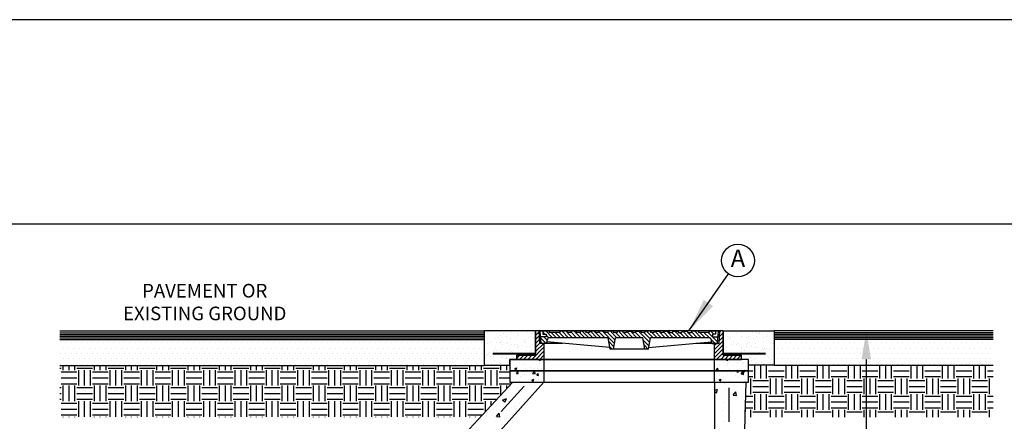
# Model space of a CAD drawing. Units: feet. Extents: x 0 to 11, y 0 to 8.5.
# Drawn here: x 3.5 to 7.1, y 7 to 8.5 of the extents above; entities that cross this region are included whole.
import ezdxf
from ezdxf.enums import TextEntityAlignment as Align

# ---------------------------------------------------------------- set-up
doc = ezdxf.new("R2010")
doc.units = ezdxf.units.FT
doc.header["$MEASUREMENT"] = 0
doc.linetypes.add('HIDDEN2', pattern=[0.1875, 0.125, -0.0625])
doc.layers.get('DEFPOINTS').update_dxf_attribs({"linetype": 'CONTINUOUS'})
for name, color, linetype in [('PSB_DETAIL', 7, 'CONTINUOUS'), ('PSB_DETAIL DIMENSIONS', 2, 'CONTINUOUS'), ('PSB_DETAIL TEXT', 2, 'CONTINUOUS'), ('PSB_DETAIL_BORDER', 5, 'CONTINUOUS'), ('PSB_DETAIL_SHEET SIZE', 7, 'CONTINUOUS')]:
    doc.layers.add(name, color=color, linetype=linetype)
doc.styles.add('DETAIL', font='simplex.shx')
doc.styles.add('SIMPLEX', font='simplex.shx')
doc.dimstyles.new('PSB Detail', dxfattribs={"dimtxt": 0.08, "dimasz": 0.125, "dimexe": 0.125, "dimexo": 0.0625, "dimgap": 0.03125, "dimtad": 0, "dimzin": 0, "dimdsep": 46, "dimtxsty": 'SIMPLEX', "dimcen": -0.0625, "dimazin": 2, "dimtfac": 1, "dimtofl": 0, "dimtmove": 0, "dimatfit": 3, "dimfxl": 1, "dimtolj": 1, "dimtzin": 0, "dimarcsym": 0})
doc.dimstyles.new('PSB Detail pspace', dxfattribs={"dimtxt": 0.08, "dimasz": 0.125, "dimexe": 0.125, "dimexo": 0.0625, "dimgap": 0.03125, "dimtad": 0, "dimtih": 1, "dimtoh": 1, "dimdec": 4, "dimzin": 3, "dimdsep": 46, "dimlunit": 4, "dimtxsty": 'SIMPLEX', "dimcen": -0.0625, "dimazin": 2, "dimtfac": 1, "dimtdec": 4, "dimtofl": 0, "dimtmove": 0, "dimatfit": 3, "dimfxl": 1, "dimfrac": 1, "dimtolj": 1, "dimtzin": 0, "dimarcsym": 0})
pattern_1 = [(142.5, (-24.5074, -2.522945), (0.00131236, 0.040142162), [0, -0.031666667, 0, -0.035416667, 0, -0.033854167]), (172.5, (-24.5074, -2.522945), (-0.03687035, 0.05879471), [0, -0.017083333, 0, -0.028541667, 0, -0.0109375]), (212.5, (-24.481774, -2.522945), (-0.064877955, 0.000117897), [0, -0.010416667, 0, -0.0375, 0, -0.048958333]), (222.5, (-24.481774, -2.522945), (-0.06262764, 0.01828491), [0, -0.005208333, 0, -0.024583333, 0, -0.028125])]
pattern_2 = [(50, (-35.1949, -2.52295), (0.1494292, -0.01307336), [0.015625, -0.171875]), (355, (-35.1949, -2.52295), (-0.0289065, 0.1567067), [0.0125, -0.1375]), (100.4514, (-35.18245, -2.52403), (0.1205228, 0.14363324), [0.0132792, -0.14607127]), (46.1842, (-35.1949, -2.48128), (0.2223419, -0.0344831), [0.0234375, -0.2578125]), (96.6356, (-35.17637, -2.48415), (0.1947214, 0.2029412), [0.0199188, -0.2191069]), (351.1842, (-35.1949, -2.48128), (0.1947212, 0.2029414), [0.01875, -0.20625]), (21, (-35.17407, -2.4917), (0.12435564, -0.08387894), [0.015625, -0.171875]), (326, (-35.17407, -2.4917), (0.0506907, 0.1510729), [0.0125, -0.1375]), (71.4514, (-35.1637, -2.49869), (0.1750464, 0.06719385), [0.0132792, -0.14607127]), (37.5, (-35.1949, -2.522945), (0.0025333, 0.069352886), [0, -0.13583333, 0, -0.13958333, 0, -0.13802083]), (7.5, (-35.1949, -2.522945), (0.05480615, 0.0821691), [0, -0.07958333, 0, -0.13270833, 0, -0.05260417]), (327.5, (-35.24136, -2.522945), (0.11121301, -0.00469893), [0, -0.05208333, 0, -0.1625, 0, -0.215625]), (317.5, (-35.26219, -2.52295), (0.12149712, 0.0208552), [0, -0.06770833, 0, -0.10791667, 0, -0.153125])]
pattern_3 = [(50, (-24.5074, -2.522945), (0.0747146, -0.00653668), [0.0078125, -0.0859375]), (355, (-24.5074, -2.522945), (-0.01445326, 0.07835335), [0.00625, -0.06875]), (100.4514, (-24.50117, -2.52349), (0.0602614, 0.07181662), [0.0066396, -0.07303564]), (46.1842, (-24.5074, -2.50211), (0.11117094, -0.01724156), [0.01171875, -0.12890625]), (96.6356, (-24.49813, -2.50355), (0.0973607, 0.1014706), [0.0099594, -0.10955344]), (351.1842, (-24.5074, -2.50211), (0.0973606, 0.1014707), [0.009375, -0.103125]), (21, (-24.49698, -2.50732), (0.06217782, -0.04193947), [0.0078125, -0.0859375]), (326, (-24.49698, -2.50732), (0.02534535, 0.07553646), [0.00625, -0.06875]), (71.4514, (-24.4918, -2.510815), (0.08752319, 0.03359693), [0.0066396, -0.07303564]), (37.5, (-24.5074, -2.522945), (0.001266652, 0.034676443), [0, -0.067916666, 0, -0.069791666, 0, -0.069010416]), (7.5, (-24.5074, -2.522945), (0.027403077, 0.041084553), [0, -0.039791667, 0, -0.066354166, 0, -0.026302083]), (327.5, (-24.530628, -2.522945), (0.055606504, -0.002349466), [0, -0.026041667, 0, -0.08125, 0, -0.1078125]), (317.5, (-24.541045, -2.522945), (0.06074856, 0.0104276), [0, -0.03385417, 0, -0.05395833, 0, -0.0765625])]

# ---------------------------------------------------------------- blocks, each defined once
blk = doc.blocks.new('*D9')
at = {"layer": 'DEFPOINTS', "color": 0, "transparency": 16777216}
for p in [(6.3043, 7.3587), (6.5897, 7.3587), (6.3043, 5.6504)]:
    blk.add_point(p, dxfattribs=at)
at = {"layer": 'PSB_DETAIL DIMENSIONS', "color": 0, "lineweight": -2, "transparency": 16777216}
for p, q in [((6.5897, 7.2545), (6.5897, 6.6957)), ((6.5897, 5.7546), (6.5897, 6.3134)), ((6.3564, 5.6504), (6.6938, 5.6504))]:
    blk.add_line(p, q, dxfattribs=at)
at = {"layer": 'PSB_DETAIL DIMENSIONS', "color": 0, "transparency": 16777216}
for points in [[(6.5723, 7.2545), (6.607, 7.2545), (6.5897, 7.3587)], [(6.5723, 5.7546), (6.607, 5.7546), (6.5897, 5.6504)]]:
    blk.add_solid(points, dxfattribs=at)
at = {"layer": 'PSB_DETAIL DIMENSIONS', "color": 0, "transparency": 16777216, "insert": (6.5897, 6.5045), "char_height": 0.06667, "attachment_point": 5, "rotation": 90, "style": 'SIMPLEX'}
blk.add_mtext('\\A1;VARIES', dxfattribs=at)

msp = doc.modelspace()

# ---------------------------------------------------------------- hatches: boundary and pattern name
at = {"layer": 'PSB_DETAIL'}
h = msp.add_hatch(dxfattribs=at)
h.set_pattern_fill('DOTS', color=3, scale=0.3125, style=0)
h.set_pattern_definition([(0, (-25.063345, -2.86083), (0.009765625, 0.01953125), [0, -0.01953125])])
h.paths.add_polyline_path([(5.1897305, 7.3270156), (3.6349846, 7.3270156), (3.6349846, 7.2320803), (5.1897305, 7.2320803), (5.1897305, 7.2336608)])
h = msp.add_hatch(dxfattribs=at)
h.set_pattern_fill('AR-SAND', color=3, scale=0.020833, style=0)
h.set_pattern_definition(pattern_1)
h.paths.add_polyline_path([(5.3095221, 7.2701191), (5.3772305, 7.2701191), (5.3772305, 7.3586608), (5.1897305, 7.3586608), (5.1897305, 7.2336608), (5.2834805, 7.2336608), (5.2834805, 7.2544941), (5.3095221, 7.2544941)])
h = msp.add_hatch(dxfattribs=at)
h.set_pattern_fill('ANSI31', color=3, scale=0.083333, style=0)
h.set_pattern_definition([(45, (-24.507399, -2.522945), (-0.0073656956, 0.0073656956), [])])
h.paths.add_polyline_path([(6.0334805, 7.3130878), (6.0491055, 7.3130878), (6.0517096, 7.3586608), (6.0647305, 7.3586608), (6.0647305, 7.2701191), (6.1324388, 7.2701191), (6.1324388, 7.2544941), (6.0334805, 7.2544941)])
h.paths.add_polyline_path([(5.3772305, 7.3586608), (5.3902513, 7.3586608), (5.3928555, 7.3130878), (5.4084805, 7.3130878), (5.4084805, 7.2544941), (5.3095221, 7.2544941), (5.3095221, 7.2701191), (5.3772305, 7.2701191)])
h = msp.add_hatch(dxfattribs=at)
h.set_pattern_fill('ANSI31', color=3, scale=0.083333, angle=90, style=0)
h.set_pattern_definition([(135, (-24.507399, -2.522945), (-0.0073656956, -0.0073656956), [])])
h.paths.add_polyline_path([(5.416293, 7.346942), (5.4045742, 7.346942), (5.4045742, 7.3573587), (5.4280117, 7.3573587), (5.4280117, 7.3534524), (5.4670742, 7.3534524), (5.4670742, 7.3573587), (5.4931159, 7.3573587), (5.4931159, 7.3534524), (5.5074388, 7.3534524), (5.5074388, 7.3573587), (5.5282721, 7.3573587), (5.5282721, 7.3534524), (5.541293, 7.3534524), (5.541293, 7.3573587), (5.5621263, 7.3573587), (5.5621263, 7.3534524), (5.5751471, 7.3534524), (5.5751471, 7.3573587), (5.5959805, 7.3573587), (5.5959805, 7.3534524), (5.6090013, 7.3534524), (5.6090013, 7.3573587), (5.6298346, 7.3573587), (5.6298346, 7.3534524), (5.6428555, 7.3534524), (5.6428555, 7.3573587), (5.6636888, 7.3573587), (5.6636888, 7.3534524), (5.6767096, 7.3534524), (5.6767096, 7.3573587), (5.697543, 7.3573587), (5.697543, 7.3534524), (5.7105638, 7.3534524), (5.7105638, 7.3573587), (5.7313971, 7.3573587), (5.7313971, 7.3534524), (5.744418, 7.3534524), (5.744418, 7.3573587), (5.7652513, 7.3573587), (5.7652513, 7.3534524), (5.7782721, 7.3534524), (5.7782721, 7.3573587), (5.7991055, 7.3573587), (5.7991055, 7.3534524), (5.8121263, 7.3534524), (5.8121263, 7.3573587), (5.8329596, 7.3573587), (5.8329596, 7.3534524), (5.8459805, 7.3534524), (5.8459805, 7.3573587), (5.8668138, 7.3573587), (5.8668138, 7.3534524), (5.8798346, 7.3534524), (5.8798346, 7.3573587), (5.900668, 7.3573587), (5.900668, 7.3534524), (5.9136888, 7.3534524), (5.9136888, 7.3573587), (5.9345221, 7.3573587), (5.9345221, 7.3534524), (5.9488451, 7.3534524), (5.9488451, 7.3573587), (5.9748867, 7.3573587), (5.9748867, 7.3534524), (6.0139492, 7.3534524), (6.0139492, 7.3573587), (6.0373867, 7.3573587), (6.0373867, 7.346942), (6.025668, 7.346942), (6.025668, 7.3365253), (6.0459652, 7.3365253), (6.0438971, 7.3130878), (6.0230638, 7.3130878), (6.0220639, 7.3244201, 0.388665508), (6.0116876, 7.3339212), (5.7984544, 7.3339212), (5.791293, 7.2922545), (5.7782721, 7.2922545), (5.7711107, 7.3339212), (5.6708503, 7.3339212), (5.6636888, 7.2922545), (5.650668, 7.2922545), (5.6435065, 7.3339212), (5.4302734, 7.3339212, 0.388665508), (5.4198971, 7.3244201), (5.4188971, 7.3130878), (5.3980638, 7.3130878), (5.3959958, 7.3365253), (5.416293, 7.3365253)])
h = msp.add_hatch(dxfattribs=at)
h.set_pattern_fill('AR-SAND', color=3, scale=0.020833, style=0)
h.set_pattern_definition(pattern_1)
h.paths.add_polyline_path([(6.1324388, 7.2701191), (6.1324388, 7.2544941), (6.1584805, 7.2544941), (6.1584805, 7.2336608), (6.2522305, 7.2336608), (6.2522305, 7.3586608), (6.0647305, 7.3586608), (6.0647305, 7.2701191)])
h = msp.add_hatch(dxfattribs=at)
h.set_pattern_fill('DOTS', color=3, scale=0.3125, style=0)
h.set_pattern_definition([(0, (-25.063345, -2.86083), (0.009765625, 0.01953125), [0, -0.01953125])])
h.paths.add_polyline_path([(7.0543138, 7.3270156), (6.2522305, 7.3270156), (6.2522305, 7.2320803), (7.0543138, 7.2320803)])
h = msp.add_hatch(dxfattribs=at)
h.set_pattern_fill('AR-CONC', color=3, scale=0.010417, style=0)
h.set_pattern_definition(pattern_3)
h.paths.add_polyline_path([(5.2834805, 7.2544941), (5.3095221, 7.2544941), (5.4084805, 7.2544941), (5.4084805, 7.2128274), (5.2834805, 7.2128274)])
h = msp.add_hatch(dxfattribs=at)
h.set_pattern_fill('AR-CONC', color=3, scale=0.010417, style=0)
h.set_pattern_definition(pattern_3)
h.paths.add_polyline_path([(6.0334805, 7.2544941), (6.1584805, 7.2544941), (6.1584805, 7.2336608), (6.1584805, 7.2128274), (6.0334805, 7.2128274)])
h = msp.add_hatch(dxfattribs=at)
h.set_pattern_fill('EARTH', color=3, scale=0.229167, style=0)
h.set_pattern_definition([(0, (-25.063345, -2.86083), (0.05729167, 0.05729167), [0.05729167, -0.05729167]), (0, (-25.063345, -2.839347), (0.05729167, 0.05729167), [0.05729167, -0.05729167]), (0, (-25.063345, -2.81786), (0.05729167, 0.05729167), [0.05729167, -0.05729167]), (90, (-25.056184, -2.8107), (-0.05729167, 0.05729167), [0.05729167, -0.05729167]), (90, (-25.0347, -2.8107), (-0.05729167, 0.05729167), [0.05729167, -0.05729167]), (90, (-25.013215, -2.8107), (-0.05729167, 0.05729167), [0.05729167, -0.05729167])])
h.paths.add_polyline_path([(5.2942528, 7.1711608), (5.2834805, 7.1711608), (5.2834805, 7.2128274), (5.2834805, 7.2336608), (5.1897305, 7.2336608), (5.1897305, 7.2320803), (3.6349846, 7.2320803), (3.6349846, 7.0422096), (5.1749065, 7.0422096)])
h = msp.add_hatch(dxfattribs=at)
h.set_pattern_fill('EARTH', color=3, scale=0.229167, style=0)
h.set_pattern_definition([(0, (-21.555256, 0.029763), (0.05729167, 0.05729167), [0.05729167, -0.05729167]), (0, (-21.555256, 0.05125), (0.05729167, 0.05729167), [0.05729167, -0.05729167]), (0, (-21.555256, 0.07273), (0.05729167, 0.05729167), [0.05729167, -0.05729167]), (90, (-21.548095, 0.079893), (-0.05729167, 0.05729167), [0.05729167, -0.05729167]), (90, (-21.52661, 0.079893), (-0.05729167, 0.05729167), [0.05729167, -0.05729167]), (90, (-21.505126, 0.079893), (-0.05729167, 0.05729167), [0.05729167, -0.05729167])])
h.paths.add_polyline_path([(6.1477081, 7.1711608), (6.1584805, 7.1711608), (6.1584805, 7.2128274), (6.1584805, 7.2336608), (6.2522305, 7.2320803), (7.0543138, 7.2320803), (7.0543138, 7.0422096), (6.1444179, 7.0422096)])
h = msp.add_hatch(dxfattribs=at)
h.set_pattern_fill('AR-CONC', color=3, scale=0.010417, style=0)
h.set_pattern_definition(pattern_3)
h.paths.add_polyline_path([(5.2834805, 7.2128274), (5.4084805, 7.2128274), (5.4084805, 7.1711608), (5.2834805, 7.1711608)])
h = msp.add_hatch(dxfattribs=at)
h.set_pattern_fill('AR-CONC', color=3, scale=0.010417, style=0)
h.set_pattern_definition(pattern_3)
h.paths.add_polyline_path([(6.0334805, 7.2128274), (6.1584805, 7.2128274), (6.1584805, 7.1711608), (6.0334805, 7.1711608)])
h = msp.add_hatch(dxfattribs=at)
h.set_pattern_fill('AR-CONC', color=3, scale=0.020833, style=0)
h.set_pattern_definition(pattern_2)
h.paths.add_polyline_path([(5.4084805, 7.1711608), (5.2942528, 7.1711608), (4.9293138, 6.7768519), (4.9293138, 6.6711608), (4.9813971, 6.6711608), (5.0074388, 6.7544941), (5.0334805, 6.7544941)])
h = msp.add_hatch(dxfattribs=at)
h.set_pattern_fill('AR-CONC', color=3, scale=0.020833, style=0)
h.set_pattern_definition(pattern_2)
h.paths.add_polyline_path([(6.0334805, 6.7544941), (6.0595221, 6.7544941), (6.0855638, 6.6711608), (6.1376471, 6.6711608), (6.1376471, 6.7768519), (6.1477081, 7.1711608), (6.0334805, 7.1711608)])

# ---------------------------------------------------------------- linework, layer by layer
at = {"layer": 'PSB_DETAIL', "color": 3}
for p, q in [((3.6349846, 7.3586608), (5.1897305, 7.3586608)), ((3.6349846, 7.3523317), (5.1897305, 7.3523317)), ((3.6349846, 7.3460027), (5.1897305, 7.3460027)), ((3.6349846, 7.3396737), (5.1897305, 7.3396737)), ((3.6349846, 7.3333447), (5.1897305, 7.3333447)), ((3.6349846, 7.3270156), (5.1897305, 7.3270156)), ((6.0647305, 7.3586608), (5.3772305, 7.3586608)), ((5.3772305, 7.3586608), (5.3772305, 7.2701191)), ((5.3902513, 7.3586608), (5.3928555, 7.3130878)), ((5.4280117, 7.3573587), (5.3941576, 7.3573587)), ((5.3980638, 7.3130878), (5.3941576, 7.3573587)), ((5.416293, 7.3365253), (5.3959958, 7.3365253)), ((5.4045742, 7.3573587), (5.4045742, 7.346942)), ((5.4045742, 7.346942), (5.416293, 7.346942)), ((5.416293, 7.346942), (5.416293, 7.3365253)), ((5.4188971, 7.3130878), (5.4198971, 7.3244201)), ((5.4280117, 7.3573587), (5.4280117, 7.3534524)), ((5.4670742, 7.3534524), (5.4280117, 7.3534524)), ((5.6435065, 7.3339212), (5.4302734, 7.3339212)), ((5.4931159, 7.3573587), (5.4670742, 7.3573587)), ((5.4670742, 7.3573587), (5.4670742, 7.3534524)), ((5.4931159, 7.3573587), (5.4931159, 7.3534524)), ((5.5074388, 7.3534524), (5.4931159, 7.3534524)), ((5.5074388, 7.3573587), (5.5074388, 7.3534524)), ((5.5282721, 7.3573587), (5.5074388, 7.3573587)), ((5.5282721, 7.3573587), (5.5282721, 7.3534524)), ((5.541293, 7.3534524), (5.5282721, 7.3534524)), ((5.541293, 7.3573587), (5.541293, 7.3534524)), ((5.5621263, 7.3573587), (5.541293, 7.3573587)), ((5.5621263, 7.3573587), (5.5621263, 7.3534524)), ((5.5751471, 7.3534524), (5.5621263, 7.3534524)), ((5.5751471, 7.3573587), (5.5751471, 7.3534524)), ((5.5959805, 7.3573587), (5.5751471, 7.3573587)), ((5.5959805, 7.3573587), (5.5959805, 7.3534524)), ((5.6090013, 7.3534524), (5.5959805, 7.3534524)), ((5.6090013, 7.3573587), (5.6090013, 7.3534524)), ((5.6298346, 7.3573587), (5.6090013, 7.3573587)), ((5.6298346, 7.3573587), (5.6298346, 7.3534524)), ((5.6428555, 7.3534524), (5.6298346, 7.3534524)), ((5.6428555, 7.3573587), (5.6428555, 7.3534524)), ((5.6636888, 7.3573587), (5.6428555, 7.3573587)), ((5.650668, 7.2922545), (5.6435065, 7.3339212)), ((5.6636888, 7.3573587), (5.6636888, 7.3534524)), ((5.6767096, 7.3534524), (5.6636888, 7.3534524)), ((5.6636888, 7.2922545), (5.6708503, 7.3339212)), ((5.7711107, 7.3339212), (5.6708503, 7.3339212)), ((5.6767096, 7.3573587), (5.6767096, 7.3534524)), ((5.697543, 7.3573587), (5.6767096, 7.3573587)), ((5.697543, 7.3573587), (5.697543, 7.3534524)), ((5.7105638, 7.3534524), (5.697543, 7.3534524)), ((5.7105638, 7.3573587), (5.7105638, 7.3534524)), ((5.7105638, 7.3573587), (5.7313971, 7.3573587)), ((5.7313971, 7.3573587), (5.7313971, 7.3534524)), ((5.744418, 7.3534524), (5.7313971, 7.3534524)), ((5.744418, 7.3573587), (5.744418, 7.3534524)), ((5.744418, 7.3573587), (5.7652513, 7.3573587)), ((5.7652513, 7.3573587), (5.7652513, 7.3534524)), ((5.7782721, 7.3534524), (5.7652513, 7.3534524)), ((5.7782721, 7.2922545), (5.7711107, 7.3339212)), ((5.7782721, 7.3573587), (5.7782721, 7.3534524)), ((5.7991055, 7.3573587), (5.7782721, 7.3573587)), ((5.791293, 7.2922545), (5.7984544, 7.3339212)), ((6.0116876, 7.3339212), (5.7984544, 7.3339212)), ((5.7991055, 7.3573587), (5.7991055, 7.3534524)), ((5.8121263, 7.3534524), (5.7991055, 7.3534524)), ((5.8121263, 7.3573587), (5.8121263, 7.3534524)), ((5.8121263, 7.3573587), (5.8329596, 7.3573587)), ((5.8329596, 7.3573587), (5.8329596, 7.3534524)), ((5.8459805, 7.3534524), (5.8329596, 7.3534524)), ((5.8459805, 7.3573587), (5.8459805, 7.3534524)), ((5.8459805, 7.3573587), (5.8668138, 7.3573587)), ((5.8668138, 7.3573587), (5.8668138, 7.3534524)), ((5.8668138, 7.3534524), (5.8798346, 7.3534524)), ((5.8798346, 7.3573587), (5.8798346, 7.3534524)), ((5.8798346, 7.3573587), (5.900668, 7.3573587)), ((5.900668, 7.3573587), (5.900668, 7.3534524)), ((5.900668, 7.3534524), (5.9136888, 7.3534524)), ((5.9136888, 7.3573587), (5.9136888, 7.3534524)), ((5.9136888, 7.3573587), (5.9345221, 7.3573587)), ((5.9345221, 7.3573587), (5.9345221, 7.3534524)), ((5.9345221, 7.3534524), (5.9488451, 7.3534524)), ((5.9748867, 7.3573587), (5.9488451, 7.3573587)), ((5.9488451, 7.3573587), (5.9488451, 7.3534524)), ((5.9748867, 7.3573587), (5.9748867, 7.3534524)), ((6.0139492, 7.3534524), (5.9748867, 7.3534524)), ((6.0478034, 7.3573587), (6.0139492, 7.3573587)), ((6.0139492, 7.3573587), (6.0139492, 7.3534524)), ((6.0230638, 7.3130878), (6.0220639, 7.3244201)), ((6.0373867, 7.346942), (6.025668, 7.346942)), ((6.025668, 7.346942), (6.025668, 7.3365253)), ((6.025668, 7.3365253), (6.0459652, 7.3365253)), ((6.0373867, 7.3573587), (6.0373867, 7.346942)), ((6.0438971, 7.3130878), (6.0478034, 7.3573587)), ((6.0517096, 7.3586608), (6.0491055, 7.3130878)), ((6.0647305, 7.3586608), (6.0647305, 7.2701191)), ((7.0543138, 7.3586608), (6.2522305, 7.3586608)), ((7.0543138, 7.3523317), (6.2522305, 7.3523317)), ((7.0543138, 7.3460027), (6.2522305, 7.3460027)), ((7.0543138, 7.3396737), (6.2522305, 7.3396737)), ((7.0543138, 7.3333447), (6.2522305, 7.3333447)), ((7.0543138, 7.3270156), (6.2522305, 7.3270156)), ((5.4769607, 7.3130878), (5.3928555, 7.3130878)), ((5.4188971, 7.3130878), (5.3980638, 7.3130878)), ((5.4084805, 7.3130878), (5.4084805, 7.2544941)), ((5.6497728, 7.2974628), (5.4193567, 7.3182962)), ((5.791293, 7.2922545), (5.650668, 7.2922545)), ((5.7921882, 7.2974628), (6.0226043, 7.3182962)), ((6.0491055, 7.3130878), (5.9650002, 7.3130878)), ((6.0230638, 7.3130878), (6.0438971, 7.3130878)), ((6.0334805, 7.2544941), (6.0334805, 7.3130878)), ((5.3095221, 7.2701191), (5.3095221, 7.2544941)), ((5.3095221, 7.2701191), (5.3772305, 7.2701191)), ((5.3095221, 7.2544941), (6.1324388, 7.2544941)), ((5.4084805, 7.2544941), (5.4084805, 7.2128274)), ((6.0334805, 7.2128274), (6.0334805, 7.2544941)), ((6.0647305, 7.2701191), (6.1324388, 7.2701191)), ((6.1324388, 7.2544941), (6.1324388, 7.2701191)), ((3.6349846, 7.2320803), (5.1897305, 7.2320803)), ((7.0543138, 7.2320803), (6.2522305, 7.2320803)), ((5.4084805, 7.2128274), (5.4084805, 7.1711608)), ((6.0334805, 7.1711608), (6.0334805, 7.2128274)), ((5.4084805, 7.1711608), (5.0334805, 6.7544941)), ((6.0334805, 7.1711608), (6.0334805, 6.7544941))]:
    msp.add_line(p, q, dxfattribs=at)
at = {"layer": 'PSB_DETAIL', "color": 2, "linetype": 'HIDDEN2'}
for p, q in [((5.3355323, 7.1556755), (4.9813971, 6.762192)), ((6.0855638, 7.1503274), (6.0855638, 6.6919941))]:
    msp.add_line(p, q, dxfattribs=at)
at = {"layer": 'PSB_DETAIL', "color": 3}
for points in [[(5.3772305, 7.3586608), (5.1897305, 7.3586608), (5.1897305, 7.2336608), (5.2834805, 7.2336608), (5.2834805, 7.2544941), (5.3095221, 7.2544941), (5.3095221, 7.2701191), (5.3772305, 7.2701191)], [(6.0647305, 7.3586608), (6.2522305, 7.3586608), (6.2522305, 7.2336608), (6.1584805, 7.2336608), (6.1584805, 7.2544941), (6.1324388, 7.2544941), (6.1324388, 7.2701191), (6.0647305, 7.2701191)], [(6.1584805, 7.2128274), (6.1584805, 7.2544941), (5.2834805, 7.2544941), (5.2834805, 7.2128274)], [(6.1584805, 7.1711608), (6.1584805, 7.2128274), (5.2834805, 7.2128274), (5.2834805, 7.1711608)], [(6.1376471, 6.6711608), (6.0855638, 6.6711608), (6.0595221, 6.7544941), (5.0074388, 6.7544941), (4.9813971, 6.6711608), (4.9293138, 6.6711608), (4.9293138, 6.7768519), (5.2942528, 7.1711608), (6.1477081, 7.1711608), (6.1376471, 6.7768519)]]:
    msp.add_lwpolyline(points, close=True, dxfattribs=at)
at = {"layer": 'PSB_DETAIL', "color": 3, "const_width": 0.0078125}
for points in [[(5.2209805, 7.2753274), (5.3772305, 7.2753274)], [(6.2209805, 7.2753274), (6.0647305, 7.2753274)]]:
    msp.add_lwpolyline(points, dxfattribs=at)
at = {"layer": 'PSB_DETAIL', "color": 3}
for centre, start, end in [((5.4302734, 7.3235045), 90, 174.9575489), ((6.0116876, 7.3235045), 5.0424511, 90)]:
    msp.add_arc(centre, 0.0104167, start, end, dxfattribs=at)
at = {"layer": 'PSB_DETAIL TEXT'}
msp.add_circle((6.1193902, 7.6169133), 0.06, dxfattribs=at)
at = {"layer": 'PSB_DETAIL_BORDER'}
msp.add_lwpolyline([(10.7499998, 7.75), (0.25, 7.75), (0.25, 0.25), (10.7499998, 0.25)], close=True, dxfattribs=at)
at = {"layer": 'PSB_DETAIL_SHEET SIZE'}
msp.add_lwpolyline([(0, 0), (10.9999998, 0), (10.9999998, 8.5), (0, 8.5)], close=True, dxfattribs=at)

# ---------------------------------------------------------------- texts
at = {"layer": 'PSB_DETAIL TEXT', "style": 'DETAIL'}
msp.add_text('A', height=0.064, dxfattribs=at).set_placement((6.1193902, 7.6169133), align=Align.MIDDLE)
at = {"layer": 'PSB_DETAIL TEXT', "color": 7, "insert": (4.165609, 7.4580803), "char_height": 0.05, "attachment_point": 5, "style": 'SIMPLEX'}
msp.add_mtext('PAVEMENT OR\\PEXISTING GROUND', dxfattribs=at)

# ---------------------------------------------------------------- dimensions: what is measured, and where the dimension line sits
at = {"layer": 'PSB_DETAIL DIMENSIONS'}
dim = msp.add_linear_dim(base=(6.5896774, 7.3586608), p1=(6.3043138, 5.6504265), p2=(6.3043138, 7.3586608), angle=90, text='VARIES', dimstyle='PSB Detail', override={"dimscale": 0.833333, "dimlfac": 48, "dimpost": "'", "dimse2": 1}, dxfattribs=at)
dim.commit()
dim.dimension.update_dxf_attribs({"geometry": '*D9', "text_midpoint": (6.5896774, 6.5045436)})

# ---------------------------------------------------------------- leaders
at = {"layer": 'PSB_DETAIL TEXT'}
msp.add_leader([(5.9396777, 7.3586608), (6.0851188, 7.5676642)], dimstyle='PSB Detail pspace', override={"dimscale": 1, "dimgap": 0.03125, "dimtad": 0}, dxfattribs=at)

doc.saveas('drawing.dxf')
